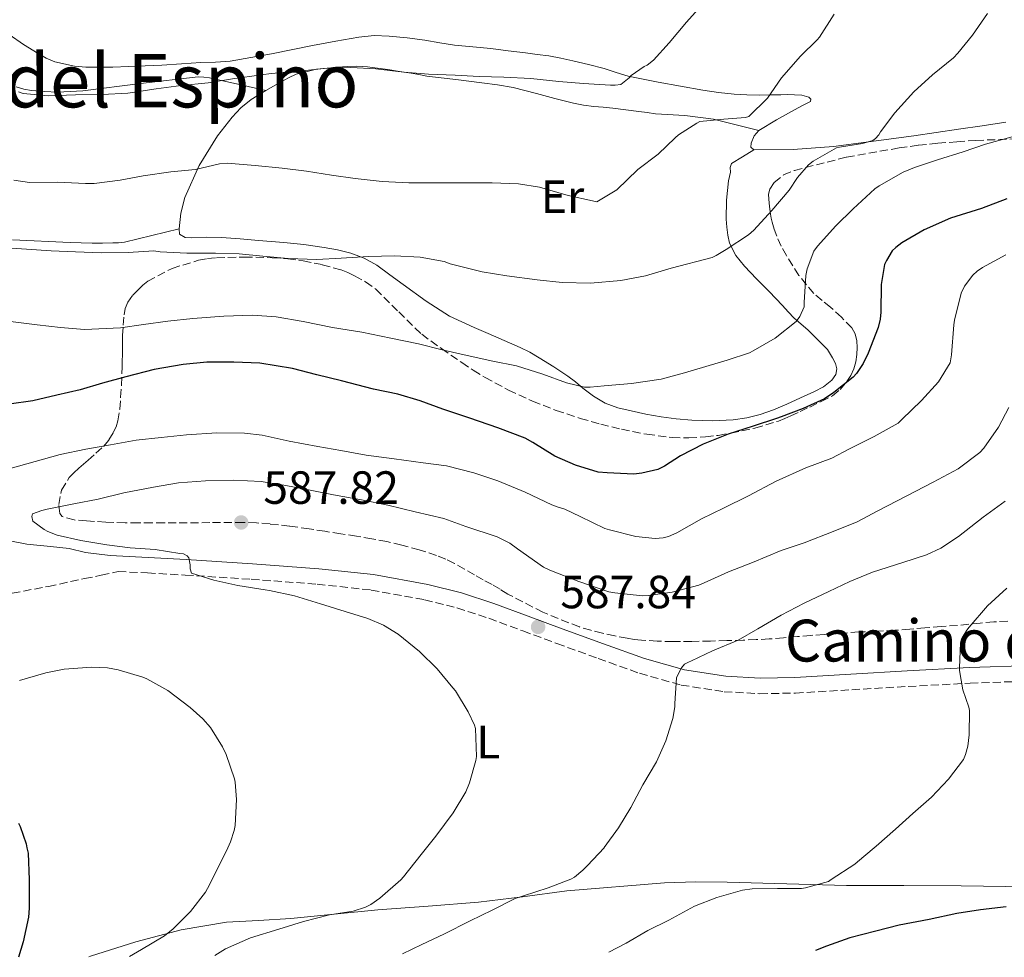
# Model space of a CAD drawing. Units: metres. Extents: x 559813 to 563251, y 4714810 to 4717153.
# Drawn here: x 560719 to 560930, y 4714818 to 4715020 of the extents above; entities that cross this region are included whole.
import ezdxf
from ezdxf.enums import TextEntityAlignment as Align

# ---------------------------------------------------------------- set-up
doc = ezdxf.new("R2010")
doc.units = ezdxf.units.M
doc.header["$MEASUREMENT"] = 0
doc.linetypes.add('DGN Style 3', pattern=[2.435890702152634, 1.739921930109024, -0.6959687720436097])
for name, color, linetype, lineweight in [('Camino', 7, 'DGN Style 3', 0), ('Cota de punto acotado terreno', 7, 'Continuous', 0), ('Curva de nivel directora', 30, 'Continuous', 30), ('Curva de nivel intermedia', 30, 'Continuous', 0), ('Etiqueta de uso rústico', 92, 'Continuous', 0), ('Línea de cambio de uso (parcela vista)', 92, 'Continuous', 0), ('Margen derecho', 7, 'Continuous', 0), ('Punto acotado terreno (símbolo)', 7, 'Continuous', 0), ('Texto de Área (paraje) menor', 7, 'Continuous', 0), ('Zona arbolada', 92, 'DGN Style 3', 0)]:
    doc.layers.add(name, color=color, linetype=linetype, lineweight=lineweight)
doc.styles.add('Style-Arial', font='arial.ttf')

# ---------------------------------------------------------------- blocks, each defined once
blk = doc.blocks.new('5PATER')
at = {"layer": 'Punto acotado terreno (símbolo)', "linetype": 'Continuous', "lineweight": 0}
h = blk.add_hatch(color=51, dxfattribs=at)
edge = h.paths.add_edge_path()
edge.add_ellipse((0, 0), major_axis=(-0.1095731443231308, -0.1110710700762829), ratio=0.9994222409660317, start_angle=0, end_angle=360)

msp = doc.modelspace()

# ---------------------------------------------------------------- linework, layer by layer
at = {"layer": 'Camino', "color": 7, "linetype": 'DGN Style 3', "lineweight": 0}
msp.add_polyline3d([(560716.9099999986, 4714896.199999999, 585.1600000000036), (560724.6799999982, 4714897.680000001, 585.2400000000054), (560732.4299999997, 4714899.340000002, 585.3099999999978), (560736.0500000007, 4714900.100000001, 585.3000000000029), (560739.6700000018, 4714900.87, 585.3000000000029), (560745.9799999994, 4714900.570000002, 585.2599999999949), (560754.1099999989, 4714900.11, 585.2599999999949), (560768.3099999989, 4714899.200000001, 585.5399999999937), (560782.4899999988, 4714898.15, 585.8699999999955), (560794.0699999994, 4714896.890000002, 586.0399999999938), (560805.5499999992, 4714894.820000002, 586.2700000000042), (560812.5299999998, 4714893.050000002, 586.6399999999995), (560819.3599999984, 4714890.810000002, 587.1499999999943), (560826.6900000018, 4714888.109999999, 587.7100000000065), (560834.010000002, 4714885.4, 588.2500000000001), (560842.8900000001, 4714882.170000001, 588.7200000000013), (560851.7999999997, 4714878.980000001, 589.1499999999943), (560860.7600000005, 4714876.449999999, 589.6100000000006), (560869.9499999993, 4714875.029999999, 590.2700000000041), (560877.6299999993, 4714874.600000001, 591.0099999999948), (560885.3099999973, 4714874.730000001, 591.7700000000042), (560897.4200000019, 4714875.45, 592.9400000000024), (560909.5299999998, 4714876.150000001, 594.1100000000009), (560922.8599999984, 4714876.86, 595.3699999999952), (560936.1900000012, 4714877.330000003, 596.6399999999994)], dxfattribs=at)
at = {"layer": 'Curva de nivel directora', "color": 30, "linetype": 'Continuous', "lineweight": 30, "flags": 128}
for points, elevation in [([(560930.7199999995, 4714981.030000002), (560925.3099999981, 4714978.95), (560918.6399999983, 4714976.84), (560913.01, 4714974.390000002), (560908.190000001, 4714971.560000001), (560906.85, 4714970.550000003), (560906.1300000001, 4714969.83), (560904.8600000006, 4714967.78), (560904.4800000006, 4714966.92), (560903.7099999995, 4714962.630000001), (560903.629999999, 4714956.630000002), (560903.4900000005, 4714955.130000002), (560903.05, 4714953.33), (560900.9099999988, 4714947.810000001), (560899.8400000003, 4714945.65), (560898.4000000008, 4714943.480000002), (560897.6900000002, 4714942.680000001), (560893.5599999995, 4714939.4), (560891.5199999987, 4714938.039999999), (560886.959999999, 4714935.910000001), (560882.2000000003, 4714934.119999999), (560881.2100000001, 4714933.810000001), (560876.2199999989, 4714932.150000002), (560870.7999999986, 4714930.410000001), (560865.4799999989, 4714928.260000001), (560860.6199999996, 4714925.770000001), (560857.1799999997, 4714923.530000002), (560855.709999999, 4714922.84), (560852.24, 4714922.010000001), (560850.539999999, 4714921.83), (560844.8100000002, 4714922.070000002), (560842.9199999992, 4714922.25), (560837.9999999995, 4714923.740000002), (560833.5999999985, 4714925.699999999), (560828.8399999999, 4714928.600000001), (560827.1799999991, 4714929.580000001), (560821.3099999995, 4714931.77), (560815.3199999993, 4714933.859999999), (560809.4999999988, 4714935.800000002), (560804.6399999995, 4714937.619999999), (560799.8200000004, 4714939.029999999), (560794.5700000001, 4714940.090000001), (560787.6799999991, 4714941.910000001), (560782.4299999987, 4714943.210000002), (560777.149999999, 4714944.57), (560770.1399999994, 4714945.699999999), (560764.519999998, 4714945.930000001), (560758.7800000003, 4714945.9), (560753.6599999995, 4714945.390000001), (560747.4399999991, 4714944.310000001), (560741.3100000002, 4714942.750000001), (560736.3500000002, 4714941.420000001), (560731.4799999997, 4714939.95), (560726.4799999997, 4714938.84), (560721.3099999997, 4714937.59), (560716.2200000002, 4714936.87)], 575.0000000000001), ([(560718.2499999999, 4714846.760000002), (560718.6399999987, 4714846.03), (560719.9299999984, 4714842.279999999), (560720.0800000004, 4714841.480000001), (560720.2999999995, 4714840.270000001), (560720.5499999998, 4714834.590000001), (560720.5399999986, 4714828.490000002), (560720.3799999999, 4714826.510000001), (560719.24, 4714821.24), (560718.2599999988, 4714817.9)], 575.0000000000001), ([(560930.5899999997, 4714828.770000001), (560925.0699999989, 4714828.090000001), (560919.9999999994, 4714827.320000002), (560914.0400000005, 4714826.050000003), (560907.5799999986, 4714824.850000001), (560902.5599999983, 4714823.54), (560896.9999999994, 4714822.120000001), (560891.9500000002, 4714820.310000001), (560889.5999999987, 4714819.4)], 600.0000000000002)]:
    msp.add_lwpolyline(points, dxfattribs=dict(at, elevation=elevation))
at = {"layer": 'Curva de nivel intermedia', "color": 30, "linetype": 'Continuous', "lineweight": 0, "flags": 128}
for points, elevation in [([(560865.6800000002, 4715023.289999999), (560861.8900000014, 4715019.029999999), (560858.1400000008, 4715014.579999999), (560854.7800000013, 4715010.84), (560853.4100000013, 4715009.8), (560852.7800000008, 4715009.480000001), (560849.9700000013, 4715007.529999998), (560849.5800000001, 4715007.029999998), (560847.7899999997, 4715005.609999998), (560846.5600000003, 4715005.449999998), (560845.55, 4715005.460000001), (560839.7400000008, 4715005.819999999), (560834.4099999999, 4715006.3), (560828.3800000016, 4715006.9), (560822.5700000002, 4715007.210000002), (560817.2900000006, 4715007.320000002), (560812.1100000017, 4715007.619999998), (560806.4299999999, 4715007.88), (560801.1000000013, 4715008.249999999), (560795.0500000007, 4715009), (560789.7399999998, 4715009.270000001), (560783.9999999999, 4715009.050000001), (560778.5100000004, 4715008.499999999), (560772.5600000002, 4715007.980000001), (560766.3500000008, 4715007.130000001), (560764.2400000008, 4715006.859999998), (560759.0199999994, 4715005.989999998), (560753.2000000012, 4715005.390000001), (560747.8200000012, 4715004.679999999), (560741.7300000003, 4715003.749999999), (560736.2499999997, 4715003.499999999), (560730.4900000019, 4715003.390000001), (560724.7200000007, 4715003.189999999), (560719.230000001, 4715003.67), (560718.29, 4715004.029999998)], 555.0000000000001), ([(560713.5200000001, 4714970.669999998), (560719.9999999999, 4714970.219999999), (560725.2600000015, 4714969.819999999), (560730.4900000019, 4714969.609999999), (560736.110000001, 4714969.430000001), (560741.8200000019, 4714969.509999999), (560747.3400000007, 4714969.88), (560748.6900000006, 4714969.67), (560754.4500000008, 4714969.350000001), (560760.5900000008, 4714969.350000001), (560765.7100000016, 4714969.210000001), (560770.7699999998, 4714968.679999999), (560776.2700000006, 4714968.23), (560782.3700000005, 4714968.009999999), (560787.6500000021, 4714968.25), (560793.5199999996, 4714968.599999999), (560799.1200000008, 4714968.739999999), (560804.5900000003, 4714968.519999999), (560809.7400000002, 4714967.529999998), (560811.0900000002, 4714967.079999999), (560817.9700000001, 4714965.319999999), (560823.2499999997, 4714964.439999999), (560829.7600000007, 4714963.640000001), (560835.1200000007, 4714963.06), (560841.2300000016, 4714962.890000001), (560847.7699999996, 4714963.5), (560853.0500000013, 4714964.49), (560858.5900000001, 4714966.119999997), (560867.39, 4714968.449999999), (560868.2700000006, 4714968.84), (560870.3700000017, 4714970.119999998), (560875.230000001, 4714973.3), (560876.3300000007, 4714974.31), (560880.2500000012, 4714978.489999999), (560883.9500000004, 4714982.869999998), (560885.7300000018, 4714985.640000001), (560888.1100000001, 4714988.36), (560889.1000000003, 4714989.130000001), (560894.1600000008, 4714991.970000001), (560894.7799999999, 4714992.119999999), (560899.7300000008, 4714992.899999999), (560901.9300000003, 4714993.609999998), (560902.5100000014, 4714994.010000001), (560903.1999999998, 4714994.819999999), (560903.610000001, 4714995.460000001), (560906.6900000012, 4714999.529999999), (560910.7300000001, 4715004.050000001), (560914.8000000004, 4715007.689999999), (560919.2800000019, 4715011.349999999), (560920.2099999995, 4715012.33), (560923.3600000012, 4715016.26), (560926.5900000011, 4715020.869999998)], 565.0000000000001), ([(560893.610000001, 4715020.739999998), (560890.4800000016, 4715015.779999999), (560889.9500000019, 4715015.24), (560886.3700000012, 4715011.689999999), (560882.3300000001, 4715007.029999998), (560879.2800000012, 4715002.649999999), (560875.3099999992, 4714998.710000001), (560874.5700000017, 4714998.55), (560869.8900000012, 4714998.199999999), (560864.7700000004, 4714997.640000001), (560864.0799999997, 4714997.32), (560860.1700000004, 4714994.789999999), (560859.4500000007, 4714994.119999997), (560855.7900000017, 4714990.630000001), (560851.4400000019, 4714987.37), (560846.9300000013, 4714982.970000001), (560842.5900000007, 4714980.420000001), (560841.690000002, 4714980.57), (560836.4300000005, 4714981.739999999), (560830.2900000005, 4714983.539999999), (560825.7400000019, 4714984.279999998), (560820.1100000015, 4714984.46), (560814.6500000008, 4714984.46), (560808.35, 4714984.46), (560802.1600000008, 4714984.470000001), (560796.4800000011, 4714984.759999999), (560790.6699999997, 4714985.380000001)], 560), ([(560716.5399999998, 4714954.649999999), (560722.2999999999, 4714953.909999999), (560727.2900000011, 4714953.350000001), (560732.4800000011, 4714952.92), (560740.2000000015, 4714953.27), (560745.1600000013, 4714954.029999999), (560750.3800000005, 4714954.699999998), (560755.7200000003, 4714955.269999998), (560762.3800000012, 4714955.78), (560768.5900000005, 4714955.980000001), (560773.6900000012, 4714955.659999999), (560779.4800000003, 4714954.680000001), (560785.7900000003, 4714953.350000001), (560792.0800000001, 4714952.389999999), (560798.3300000018, 4714951.06), (560804.2700000008, 4714949.850000001), (560809.3600000002, 4714948.550000002), (560815.3400000016, 4714947.219999999), (560820.2200000009, 4714946.100000001), (560825.3200000017, 4714945.100000001), (560830.9600000011, 4714943.34), (560836.1100000008, 4714941.430000001), (560839.9199999997, 4714940.55), (560841.1500000012, 4714940.519999998), (560844.2000000001, 4714940.84), (560850.0800000008, 4714941.339999998), (560856.4100000008, 4714942.230000001), (560861.4400000023, 4714943.640000001), (560870.6199999999, 4714946.37), (560875.3899999997, 4714947.930000001), (560876.2000000011, 4714948.34), (560880.9599999997, 4714951.079999999), (560885.4400000013, 4714954.66), (560886.2700000006, 4714955.730000001), (560887.1500000012, 4714957.800000001), (560887.2100000016, 4714958.739999999), (560887.52, 4714964.550000001), (560887.8100000006, 4714965.960000001), (560889.2800000013, 4714969.800000001), (560890.0599999992, 4714970.82), (560893.9800000021, 4714975.250000001), (560897.6800000012, 4714978.890000001), (560902.3799999995, 4714983.21), (560903.2900000014, 4714983.829999999), (560908.4800000015, 4714986.769999999), (560910.9300000013, 4714987.75), (560915.8100000008, 4714989.449999998), (560921.3400000005, 4714991.17), (560926.1600000019, 4714992.810000001), (560931.9300000009, 4714994.369999998)], 570.0000000000001), ([(560790.6699999997, 4714985.380000001), (560785.5199999998, 4714986.149999999), (560780.2100000012, 4714986.970000001), (560774.9600000008, 4714987.66), (560769.1700000018, 4714988.230000001), (560763.1500000001, 4714988.74), (560761.4500000014, 4714988.539999999), (560756.3000000014, 4714987.37), (560751.0399999998, 4714986.869999999), (560745.0899999999, 4714985.949999998), (560740.1100000021, 4714985.05), (560734.5100000007, 4714984.33), (560732.6700000011, 4714984.350000001), (560726.6200000006, 4714984.599999998), (560720.6400000014, 4714984.569999999), (560717.2800000019, 4714985.05)], 560), ([(560715.9299999997, 4714922.859999998), (560721.8500000007, 4714924.539999999), (560727.2100000007, 4714926.060000001), (560732.7300000015, 4714927.160000001), (560738.0300000011, 4714928.119999999), (560743.560000001, 4714929.109999999), (560748.940000001, 4714929.710000001), (560754.3800000015, 4714930.31), (560760.8900000004, 4714930.679999999), (560766.8800000006, 4714930.659999998), (560770.6700000014, 4714930.179999998), (560776.4299999992, 4714928.899999999), (560782.5899999995, 4714927.769999999), (560787.5600000005, 4714926.92), (560792.9699999996, 4714925.9), (560799.0500000016, 4714925.109999998), (560805.2400000008, 4714924.26), (560810.2800000011, 4714923.59), (560816.1700000009, 4714922.119999998), (560821.3200000006, 4714920.41), (560827.2100000004, 4714917.909999999), (560832.9400000013, 4714915.189999999), (560834.3200000006, 4714914.74), (560835.7100000008, 4714914.310000001), (560839.0200000011, 4714912.730000001), (560844.3000000005, 4714910.150000001), (560845.2900000007, 4714909.82), (560850.9700000003, 4714908.390000001), (560855.1500000001, 4714907.960000001), (560856.8600000001, 4714908.119999999), (560858.0300000013, 4714908.42), (560859.7700000004, 4714909.179999999), (560865.1300000002, 4714912.199999998), (560869.8200000018, 4714914.489999999), (560875.1799999997, 4714917.130000002), (560881.1800000012, 4714920.279999998), (560887.5600000003, 4714923.189999999), (560893.1200000015, 4714925.27), (560896.9400000013, 4714927.270000001), (560902.1900000017, 4714929.890000001), (560907.3700000007, 4714932.810000001), (560908.190000001, 4714933.539999997), (560912.410000001, 4714937.640000001), (560916.030000002, 4714941.689999999), (560918.6000000002, 4714945.750000001), (560918.8300000004, 4714947.460000001), (560919.3300000011, 4714953.929999999), (560919.53, 4714954.92), (560920.9299999992, 4714960.730000001), (560921.6800000003, 4714962.26), (560923.4100000004, 4714964.630000001), (560924.3800000004, 4714965.480000001), (560925.5300000015, 4714966.249999999), (560930.5100000015, 4714969.01)], 580.0000000000001), ([(560931.2100000011, 4714936.15), (560928.9700000016, 4714931.890000001), (560925.7900000007, 4714927.399999999), (560924.9600000016, 4714926.49), (560920.3000000012, 4714922.949999999), (560914.9200000011, 4714920.130000001), (560909.2300000003, 4714917.189999999), (560903.0400000011, 4714913.929999999), (560898.5599999996, 4714911.539999999), (560893.3899999997, 4714909.51), (560887.1600000003, 4714907.029999998), (560882.2400000005, 4714905.369999997), (560876.0400000003, 4714902.84), (560870.9200000016, 4714900.84), (560866.3500000006, 4714898.73), (560864.5400000003, 4714897.909999999), (560858.76, 4714896.439999999), (560853.6300000002, 4714895.699999998), (560852.4400000012, 4714895.67), (560846.4599999997, 4714896.3), (560845.1600000011, 4714896.519999999), (560838.7000000015, 4714898.73), (560832.4600000008, 4714901.140000001), (560831.1199999996, 4714901.779999998), (560825.5499999997, 4714905.739999998), (560823.9, 4714906.970000001), (560821.2000000001, 4714908.31), (560814.4000000006, 4714910.569999999), (560809.7200000001, 4714912.279999998), (560803.5599999999, 4714913.699999998), (560797.6400000012, 4714915.180000001), (560791.9999999995, 4714916.26), (560786.0000000005, 4714917.38), (560780.9600000001, 4714918.339999998), (560775.7200000007, 4714919.4), (560770.4400000012, 4714920.23), (560764.5400000004, 4714920.539999999), (560758.4600000007, 4714920.41), (560752.6500000014, 4714919.979999999), (560747.2800000003, 4714919.050000002), (560740.8899999999, 4714917.8), (560735.3900000014, 4714916.430000001), (560730.1699999999, 4714915.399999999), (560724.4300000002, 4714914.279999999), (560723.2800000012, 4714914.029999999), (560721.2400000005, 4714913.26), (560721.1500000011, 4714912.699999999), (560721.3099999997, 4714911.720000001), (560723.7599999995, 4714909.909999999), (560724.5400000018, 4714909.480000001), (560726.5700000013, 4714908.73), (560731.680000001, 4714907.550000002), (560737.26, 4714906.619999999), (560742.3000000003, 4714905.980000001), (560747.6400000001, 4714905.609999999), (560752.9199999997, 4714904.78), (560753.7100000009, 4714904.65), (560754.510000001, 4714904.23), (560754.8900000011, 4714903.850000001), (560755.1500000004, 4714902.350000001), (560755.1799999995, 4714901.430000001), (560755.4800000011, 4714900.54), (560760.2800000003, 4714899.029999998), (560765.4400000012, 4714897.859999999), (560771.2900000006, 4714896.939999999), (560772.2200000006, 4714896.779999998), (560777.5800000004, 4714895.640000001), (560783.2100000008, 4714893.899999999), (560788.4600000012, 4714892.31), (560793.3899999999, 4714890.779999998), (560796.7300000014, 4714889.319999999), (560799.900000001, 4714887.380000001), (560804.4900000021, 4714883.7), (560808.2699999994, 4714879.939999998), (560811.6400000001, 4714875.850000001), (560812.2000000011, 4714875.239999999), (560814.9200000013, 4714870.710000001), (560816.2800000004, 4714867.850000001), (560816.4900000005, 4714867.130000001), (560816.7000000007, 4714861.109999998), (560816.6, 4714860.26), (560815.240000001, 4714855.430000001), (560814.4100000017, 4714853.480000001), (560811.6800000003, 4714848.949999999), (560807.9800000011, 4714843.960000001), (560805.9800000007, 4714841.48), (560804.8000000004, 4714840.009999999), (560801.0000000006, 4714835.21)], 585), ([(560930.4100000008, 4714916.039999999), (560925.6600000011, 4714912.569999999), (560920.3600000015, 4714908.439999999), (560916.5400000017, 4714905.910000001), (560913.4800000016, 4714904.440000001), (560908.41, 4714902.849999999), (560901.8400000008, 4714900.759999999), (560897.0199999996, 4714898.74), (560892.4599999997, 4714896.55), (560887.1500000012, 4714894.04), (560882.2400000005, 4714891.489999999), (560877.2300000015, 4714888.55), (560873.0200000004, 4714886.119999998), (560867.4500000003, 4714883.829999999), (560862.9599999998, 4714881.640000002), (560862.3000000005, 4714881.38), (560861.4800000002, 4714880.92), (560860.8099999996, 4714880.15), (560859.9300000012, 4714878.489999999), (560859.7600000014, 4714877.989999999), (560859.3400000011, 4714872.499999999), (560859.3400000011, 4714871.769999999), (560858.940000001, 4714869.300000001), (560857.400000001, 4714864.459999999), (560855.4500000018, 4714859.910000001), (560852.5199999993, 4714855), (560849.9199999998, 4714850.099999999), (560847.2599999999, 4714845.749999999), (560844.190000001, 4714841.509999999), (560844.1599999997, 4714841.48), (560840.6000000014, 4714837.640000001), (560839.6100000012, 4714836.619999998)], 590.0000000000001), ([(560930.7599999995, 4714897.319999998), (560926.5700000009, 4714893.480000001), (560922.6200000013, 4714888.92), (560922.1400000007, 4714888.289999999), (560921.1600000019, 4714886.599999999), (560920.7599999994, 4714885.539999999), (560920.5600000005, 4714880.15), (560920.5400000004, 4714879.560000001), (560921.2800000003, 4714875.460000001), (560922.5699999998, 4714871.689999998), (560922.7199999996, 4714870.999999999), (560922.6799999995, 4714865.749999999), (560922.3500000008, 4714863.3), (560921.8500000002, 4714861.489999998), (560921.4000000008, 4714860.439999999), (560918.2400000005, 4714856.199999998), (560914.5700000002, 4714852.329999999), (560910.5600000003, 4714848.819999999), (560906.8099999996, 4714845.449999999), (560902.67, 4714841.83), (560902.2499999999, 4714841.48), (560898.64, 4714838.449999998), (560898.0800000012, 4714837.970000001), (560892.9900000017, 4714834.609999998), (560892.4100000006, 4714834.210000001), (560887.4700000009, 4714832.82), (560886.5700000001, 4714832.689999999), (560881.4500000015, 4714832.730000001), (560875.9800000021, 4714832.65), (560873.9200000013, 4714832.36), (560868.4000000003, 4714830.730000001), (560863.6300000004, 4714828.869999998), (560858.1100000017, 4714825.88), (560853.5900000001, 4714823.640000001), (560848.8700000015, 4714820.92), (560845.2100000003, 4714819.009999999)], 595.0000000000001), ([(560742.1100000005, 4714818.109999998), (560744.7000000009, 4714819.590000001), (560749.6699999997, 4714822.51), (560751.5300000017, 4714824.029999999), (560755.2400000021, 4714827.74), (560758.4900000021, 4714831.899999999), (560758.9200000011, 4714832.669999998), (560761.3100000005, 4714837.480000001), (560763.2300000006, 4714841.48), (560763.8400000008, 4714842.729999999), (560764.6200000008, 4714845.140000001), (560764.8100000008, 4714846.23), (560765.1000000014, 4714851.849999999), (560764.8100000008, 4714855.59), (560764.67, 4714856.300000001), (560762.94, 4714861.509999999), (560762.1399999998, 4714863.189999999), (560759.5200000001, 4714867.31), (560757.8799999995, 4714869.189999999), (560755.1300000002, 4714871.659999999), (560750.3600000005, 4714875.32), (560745.8400000008, 4714877.83), (560745.0000000005, 4714878.140000001), (560739.6900000018, 4714879.75), (560737.3600000006, 4714880.15), (560733.9200000007, 4714880.3), (560728.0599999999, 4714879.869999999), (560724.1100000005, 4714879.07), (560718.4900000012, 4714877.470000001)], 580.0000000000001), ([(560839.6100000012, 4714836.619999998), (560837.8000000007, 4714835.16), (560837.0400000007, 4714834.699999998), (560832.1600000013, 4714832.82), (560826.8400000016, 4714831.140000001), (560825.0700000012, 4714830.539999999), (560820.0900000012, 4714828.07), (560815.3700000006, 4714825.739999999), (560809.7200000001, 4714822.859999998), (560804.9700000003, 4714820.649999999), (560800.8100000006, 4714818.619999998)], 590.0000000000001), ([(560801.0000000006, 4714835.21), (560800.4800000021, 4714834.539999999), (560795.9600000003, 4714830.63), (560794.0400000003, 4714829.26), (560792.8900000014, 4714828.660000001), (560790.2300000015, 4714827.82), (560785.0999999995, 4714827.029999999), (560779.5000000005, 4714825.59), (560774.2000000008, 4714823.96), (560768.1200000012, 4714822.099999998), (560762.7900000003, 4714819.710000001), (560760.4800000013, 4714818.27)], 585)]:
    msp.add_lwpolyline(points, dxfattribs=dict(at, elevation=elevation))
at = {"layer": 'Línea de cambio de uso (parcela vista)', "color": 92, "linetype": 'Continuous', "lineweight": 0, "extrusion": (0.08342700481354291, -0.0467531249669927, 0.9954165360157836), "elevation": -173088.9471163266, "flags": 128}
msp.add_lwpolyline([(4387342.534802541, 1807486.388587493), (4387344.194942491, 1807486.597717475), (4387345.642352407, 1807486.284022501)], dxfattribs=at)
at = {"layer": 'Línea de cambio de uso (parcela vista)', "color": 92, "linetype": 'Continuous', "lineweight": 0, "extrusion": (-0.0586889455246448, -0.007179075944651845, 0.9982505039025958), "elevation": -66205.38577671276, "flags": 128}
msp.add_lwpolyline([(-4612005.783115595, 1127274.399110162), (-4612006.419321443, 1127273.89172262), (-4612007.30537749, 1127274.0608518)], dxfattribs=at)
at = {"layer": 'Línea de cambio de uso (parcela vista)', "color": 92, "linetype": 'Continuous', "lineweight": 0}
for points in [[(560877.4100000003, 4714995.699999999, 562.0899999999965), (560881.2199999997, 4714997.99, 561.8300000000017), (560885.0899999999, 4715000.180000001, 561.5599999999977), (560886.8200000003, 4715001.08, 561.4600000000064), (560888.5300000003, 4715001.970000001, 561.320000000007), (560888.5999999996, 4715002.470000001, 561.179999999993), (560888.2100000001, 4715002.92, 560.9700000000012), (560886.6799999997, 4715003.32, 560.3600000000006), (560885.0899999999, 4715003.430000001, 559.7700000000041), (560883.6200000001, 4715003.439999999, 559.3800000000047), (560882.1399999997, 4715003.430000001, 559.1600000000036), (560879.8899999997, 4715003.390000001, 558.9499999999971), (560877.6299999999, 4715003.350000001, 558.7599999999948), (560874.8600000005, 4715003.4, 558.5599999999977), (560872.0899999999, 4715003.57, 558.3500000000058), (560868.7300000004, 4715003.9, 557.9499999999971), (560865.3899999997, 4715004.390000001, 557.4700000000012), (560860.5700000003, 4715005.26, 556.7400000000052), (560855.8099999996, 4715006.15, 555.8699999999953), (560852.5700000003, 4715006.77, 555.0399999999936), (560849.3700000001, 4715007.42, 554.1600000000036), (560846.7699999996, 4715008.220000001, 553.529999999999), (560844.1399999997, 4715009.100000001, 553.0200000000041), (560840.79, 4715009.949999999, 552.6499999999943), (560837.4100000003, 4715010.74, 552.5099999999948), (560834.8399999999, 4715011.32, 552.4799999999959), (560832.25, 4715011.779999999, 552.4799999999959), (560829.7699999996, 4715012.109999999, 552.5), (560827.29, 4715012.42, 552.5200000000041), (560823.5499999998, 4715012.9, 552.5599999999977), (560819.8099999996, 4715013.369999999, 552.570000000007), (560815.9199999999, 4715013.75, 552.5200000000041), (560812.0300000003, 4715014.119999999, 552.4600000000064), (560808.8300000001, 4715014.600000001, 552.4400000000023), (560805.6299999999, 4715015.130000001, 552.429999999993), (560801.79, 4715015.640000001, 552.429999999993), (560797.9500000002, 4715016.039999999, 552.4400000000023), (560794.7000000002, 4715016.140000001, 552.4799999999959), (560791.4500000002, 4715015.83, 552.5200000000041), (560786.4699999997, 4715014.960000001, 552.6000000000058), (560781.5, 4715014.039999999, 552.679999999993), (560772.6500000004, 4715012.210000001, 553.0500000000029), (560763.7400000002, 4715010.630000001, 553.4499999999971), (560760.6200000001, 4715010.430000001, 553.5200000000041), (560757.4900000002, 4715010.33, 553.5800000000017), (560753.29, 4715010.060000001, 553.6300000000047), (560749.0999999996, 4715009.800000001, 553.6600000000036), (560745.5199999996, 4715009.619999999, 553.6499999999943), (560741.9299999997, 4715009.470000001, 553.5599999999977), (560738.5199999996, 4715009.369999999, 553.4199999999983), (560735.0999999996, 4715009.32, 553.279999999999), (560732.7000000002, 4715009.380000001, 553.1499999999943), (560730.2999999998, 4715009.560000001, 553.070000000007), (560726.0599999996, 4715010.470000001, 553.070000000007), (560724.2300000004, 4715011.289999999, 553.070000000007), (560722.4900000002, 4715012.27, 553.070000000007), (560719.3099999996, 4715014.25, 553.070000000007), (560716.2199999997, 4715016.380000001, 553.070000000007)], [(560877.4100000003, 4714995.699999999, 562.0899999999965), (560872.54, 4714996.930000001, 561.3000000000029), (560867.6799999997, 4714998.17, 560.5099999999948), (560861.5, 4714998.939999999, 559.7599999999948), (560855.2300000004, 4714999.350000001, 559.2599999999948), (560853.4199999999, 4714999.58, 559.1499999999943), (560851.6100000005, 4714999.82, 559.0399999999936), (560848.8200000003, 4715000.16, 558.7700000000041), (560846.0300000003, 4715000.5, 558.5099999999948), (560843.9800000004, 4715000.720000001, 558.3999999999943), (560841.9299999997, 4715000.92, 558.279999999999), (560839.7400000002, 4715001.189999999, 558.029999999999), (560837.5800000001, 4715001.59, 557.7700000000041), (560833.5999999996, 4715002.609999999, 557.4799999999959), (560829.6299999999, 4715003.66, 557.279999999999), (560827.1299999999, 4715004.359999999, 557.1999999999971), (560824.6200000001, 4715005, 557.1199999999953), (560821.2400000002, 4715005.550000001, 557), (560817.8399999999, 4715005.980000001, 556.8899999999994), (560815.0499999998, 4715006.350000001, 556.8000000000029), (560812.25, 4715006.730000001, 556.6999999999971), (560809.1500000004, 4715007.07, 556.5200000000041), (560806.0499999998, 4715007.449999999, 556.3000000000029), (560804.3499999996, 4715007.74, 556.179999999993), (560802.6500000004, 4715008.039999999, 556.0599999999977), (560800.1399999997, 4715008.449999999, 555.8899999999994), (560797.6299999999, 4715008.859999999, 555.7700000000041), (560795.4500000002, 4715009.16, 555.7299999999959), (560793.2599999999, 4715009.42, 555.7200000000012), (560792.1399999997, 4715009.5, 555.7200000000012), (560791.0199999996, 4715009.539999999, 555.7200000000012), (560788.9500000002, 4715009.51, 555.7299999999959), (560786.8799999999, 4715009.380000001, 555.7400000000052), (560782.3499999996, 4715008.939999999, 555.8899999999994), (560777.9199999999, 4715007.83, 556.1399999999994), (560776.29, 4715007.09, 556.2400000000052), (560774.7300000004, 4715006.230000001, 556.3500000000058), (560771.4500000002, 4715004.359999999, 556.6100000000006)], [(560717.7699999996, 4715005.109999999, 555.8800000000047), (560719.3899999997, 4715004.640000001, 555.8000000000029), (560721.04, 4715004.350000001, 555.7200000000012), (560723.8499999996, 4715004.09, 555.6999999999971), (560726.6500000004, 4715004.01, 555.679999999993), (560729.3600000005, 4715004.09, 555.6100000000006), (560732.0599999996, 4715004.25, 555.5500000000029), (560744.4900000002, 4715005.810000001, 555.2899999999936), (560756.8899999997, 4715007.24, 555.0500000000029), (560758.1200000001, 4715007.220000001, 555.0200000000041), (560759.3300000001, 4715007.050000001, 555.0800000000017), (560765.3899999997, 4715005.699999999, 555.8399999999965), (560771.4500000002, 4715004.359999999, 556.6100000000006)], [(560771.4500000002, 4715004.359999999, 556.6100000000006), (560768.25, 4715002.380000001, 556.9700000000012), (560766.0700000003, 4715000.640000001, 557.6100000000006), (560764.1600000003, 4714998.57, 558.3600000000006), (560761.0499999998, 4714994.560000001, 559.179999999993), (560757.0800000001, 4714988.199999999, 560.1900000000023), (560754, 4714981.310000001, 561.5500000000029), (560753.1900000004, 4714977.960000001, 562.4400000000023), (560752.7800000003, 4714974.600000001, 563.3999999999943)], [(560930.54, 4714997.49, 568.25), (560925.4600000001, 4714996.75, 567.6199999999953), (560920.3799999999, 4714995.99, 566.9900000000052), (560915.5800000001, 4714995.27, 566.2899999999936), (560910.7800000003, 4714994.550000001, 565.6000000000058), (560893.4900000002, 4714992.26, 563.529999999999), (560884.8300000001, 4714991.619999999, 562.7299999999959), (560876.3200000003, 4714991.57, 562.1199999999953)], [(560887.9500000002, 4714952.83, 569.8099999999977), (560885.0099999999, 4714955.350000001, 569.2100000000064), (560883.7599999999, 4714956.710000001, 568.75), (560882.5099999999, 4714958.07, 568.279999999999), (560881.0700000003, 4714959.57, 568.0800000000017), (560879.6299999999, 4714961.08, 567.8399999999965), (560876.9500000002, 4714963.82, 566.7400000000052), (560874.3200000003, 4714966.550000001, 565.6600000000036), (560872.4600000001, 4714968.84, 565), (560871.1299999999, 4714971.49, 564.3300000000017), (560870.7400000002, 4714973.210000001, 563.929999999993), (560870.54, 4714974.92, 563.529999999999), (560870.4600000001, 4714975.810000001, 563.279999999999), (560870.4100000003, 4714976.689999999, 563.0399999999936), (560870.4699999997, 4714980.77, 562.679999999993), (560870.8899999997, 4714984.869999999, 562.4600000000064), (560871.0899999999, 4714985.83, 562.3000000000029), (560871.3099999996, 4714986.77, 562.1399999999994), (560871.29, 4714987.800000001, 562), (560871.5700000003, 4714988.609999999, 561.9499999999971), (560873.9400000004, 4714990.09, 562.0399999999936), (560876.3200000003, 4714991.57, 562.1199999999953)], [(560752.7800000003, 4714974.600000001, 563.3999999999943), (560746.9000000004, 4714973.15, 563.6000000000058), (560741.0199999996, 4714971.710000001, 563.8000000000029), (560739.79, 4714971.560000001, 563.820000000007), (560738.54, 4714971.550000001, 563.820000000007), (560736.2999999998, 4714971.5, 563.8399999999965), (560734.0599999996, 4714971.5, 563.8500000000058), (560731.7199999997, 4714971.560000001, 563.8600000000006), (560729.3700000001, 4714971.640000001, 563.8500000000058), (560716.9800000004, 4714972.25, 563.7700000000041)], [(560752.7800000003, 4714974.600000001, 563.3999999999943), (560752.8499999996, 4714973.42, 563.7700000000041), (560754.0800000001, 4714972.74, 563.9600000000064), (560755.4400000004, 4714972.680000001, 564), (560758.6900000004, 4714972.76, 564.0099999999948), (560761.9299999997, 4714972.74, 564), (560765.9100000003, 4714972.42, 563.9400000000023), (560769.8899999997, 4714972.09, 563.8800000000047), (560772.5899999999, 4714971.869999999, 563.820000000007), (560775.29, 4714971.66, 563.7899999999936), (560779.6299999999, 4714971.189999999, 563.8600000000006), (560783.9699999997, 4714970.600000001, 563.9799999999959), (560786.8499999996, 4714970.100000001, 564.0500000000029), (560789.7100000001, 4714969.380000001, 564.1199999999953), (560792.6100000005, 4714968.300000001, 564.2899999999936), (560795.2800000003, 4714966.779999999, 564.5200000000041), (560798.1200000001, 4714964.710000001, 564.8099999999977), (560800.9400000004, 4714962.630000001, 565.179999999993), (560805.8700000001, 4714959.02, 566.1000000000058), (560810.9400000004, 4714955.82, 567.0800000000017), (560813.54, 4714954.58, 567.5), (560816.2199999997, 4714953.380000001, 567.8500000000058), (560817.7199999997, 4714952.710000001, 567.8999999999943), (560819.2100000001, 4714952.039999999, 567.9199999999983), (560822.6699999999, 4714950.560000001, 568.2200000000012), (560826.1200000001, 4714949.08, 568.4900000000052), (560828.2000000002, 4714948.02, 568.570000000007), (560830.2199999997, 4714946.84, 568.6399999999994), (560833.3399999999, 4714944.930000001, 568.8300000000017), (560836.3499999996, 4714942.9, 569.0399999999936), (560837.9800000004, 4714941.640000001, 569.0500000000029), (560839.5999999996, 4714940.34, 569.070000000007), (560841.9000000004, 4714938.59, 569.6499999999943), (560844.3600000005, 4714937.08, 570.3000000000029), (560847.0999999996, 4714936.09, 570.4799999999959), (560849.9500000002, 4714935.42, 570.6699999999983), (560853.1600000003, 4714934.720000001, 571.1699999999983), (560856.4000000004, 4714934.119999999, 571.6100000000006), (560859.6900000004, 4714933.689999999, 571.8099999999977), (560862.9900000002, 4714933.42, 572), (560867.4500000002, 4714933.300000001, 572.3399999999965), (560871.9199999999, 4714933.529999999, 572.6499999999943), (560874.8499999996, 4714933.9, 572.7599999999948), (560877.7400000002, 4714934.630000001, 572.779999999999), (560880.6100000005, 4714935.67, 572.7700000000041), (560883.4199999999, 4714936.84, 572.7299999999959), (560886.4199999999, 4714938.199999999, 572.6699999999983), (560889.3899999997, 4714939.619999999, 572.5899999999965), (560891.3200000003, 4714940.609999999, 572.5), (560893.1500000004, 4714942.039999999, 572.3999999999943), (560893.9600000001, 4714943.230000001, 572.3300000000017), (560894.1900000004, 4714944.449999999, 572.1999999999971), (560893.8799999999, 4714945.65, 571.7899999999936), (560893.29, 4714946.84, 571.3099999999977), (560892.2199999997, 4714948.65, 570.820000000007), (560887.9500000002, 4714952.83, 569.8099999999977)], [(560733.4100000003, 4714818.029999999, 577.6600000000036), (560733.75, 4714818.16, 577.6999999999971), (560743.5099999999, 4714821.26, 578.7200000000012), (560753.2000000002, 4714823.810000001, 580.0200000000041), (560762.9699999997, 4714825.449999999, 581.5200000000041), (560769.8600000005, 4714825.850000001, 582.8000000000029), (560776.7800000003, 4714826.230000001, 584.0099999999948), (560786.1299999999, 4714827.17, 585.0599999999977), (560795.5, 4714828.09, 585.820000000007), (560806.3300000001, 4714828.9, 586.429999999993), (560817.1500000004, 4714829.74, 587.1999999999971), (560826.6500000004, 4714830.92, 588.2200000000012), (560836.1600000003, 4714832.180000001, 589.2599999999948), (560857.1799999997, 4714833.939999999, 591.4499999999971), (560863.9000000004, 4714834.109999999, 592.4400000000023), (560870.6399999997, 4714834.07, 593.3999999999943), (560883.4400000004, 4714833.699999999, 594.529999999999), (560896.2699999996, 4714833.380000001, 595.5200000000041), (560908.5999999996, 4714833.32, 596.3500000000058), (560920.9199999999, 4714833.25, 597.2299999999959), (560935.3300000001, 4714833.07, 598.75)]]:
    msp.add_polyline3d(points, dxfattribs=at)
at = {"layer": 'Margen derecho', "color": 7, "linetype": 'Continuous', "lineweight": 0}
msp.add_polyline3d([(560716.7600000012, 4714907.439999999, 585.050000000003), (560720.0799999982, 4714906.790000002, 585.0800000000019), (560725.1400000008, 4714906.290000001, 585.1499999999943), (560729.1700000009, 4714905.840000002, 585.25), (560732.6700000011, 4714904.940000001, 585.2899999999937), (560737.9599999996, 4714904.310000001, 585.3099999999978), (560746.1600000005, 4714903.920000002, 585.2599999999949), (560754.3099999977, 4714903.45, 585.2599999999949), (560768.5399999992, 4714902.540000003, 585.5399999999937), (560782.7999999997, 4714901.490000002, 585.8699999999955), (560794.5499999999, 4714900.210000001, 586.0399999999938), (560806.2600000022, 4714898.11, 586.2700000000042), (560813.4699999985, 4714896.270000001, 586.6399999999995), (560820.4600000001, 4714893.980000001, 587.1499999999943), (560827.8500000018, 4714891.25, 587.7100000000065), (560835.170000002, 4714888.550000003, 588.2500000000001), (560844.0300000003, 4714885.330000003, 588.7200000000013), (560852.8299999977, 4714882.180000001, 589.1499999999943), (560861.4800000002, 4714879.730000001, 589.6100000000006), (560870.3000000002, 4714878.369999999, 590.2700000000041), (560877.6900000019, 4714877.950000001, 591.0099999999948), (560885.1799999998, 4714878.080000001, 591.7700000000042), (560897.2199999985, 4714878.800000001, 592.9400000000024), (560909.350000001, 4714879.5, 594.1100000000009), (560922.7100000007, 4714880.210000001, 595.3699999999952), (560936.1199999995, 4714880.689999999, 596.6399999999994)], dxfattribs=at)
at = {"layer": 'Zona arbolada', "color": 92, "linetype": 'DGN Style 3', "lineweight": 0}
for points in [[(560930.9400000004, 4714890.230000001, 596.3000000000029), (560927.9699999997, 4714890.02, 595.6900000000023), (560925, 4714889.779999999, 595.0500000000029), (560922.5800000001, 4714889.539999999, 594.529999999999), (560920.1399999997, 4714889.300000001, 594.0099999999948), (560916.6500000004, 4714889.029999999, 593.6399999999994), (560913.1500000004, 4714888.76, 593.4199999999983), (560909.8899999997, 4714888.49, 593.0599999999977), (560906.6399999997, 4714888.230000001, 592.679999999993), (560902.79, 4714888.039999999, 592.1699999999983), (560898.9400000004, 4714887.880000001, 591.6399999999994), (560895.2000000002, 4714887.619999999, 591.2100000000064), (560891.4500000002, 4714887.350000001, 590.8600000000006), (560888.5999999996, 4714887.130000001, 590.6900000000023), (560885.7599999999, 4714886.9, 590.5200000000041), (560882.7100000001, 4714886.630000001, 590.279999999999), (560879.6600000003, 4714886.369999999, 590.0099999999948), (560876.8700000001, 4714886.220000001, 589.6499999999943), (560874.0800000001, 4714886.119999999, 589.3399999999965), (560870.5700000003, 4714886.01, 589.1699999999983), (560867.0499999998, 4714885.91, 589), (560863, 4714885.83, 588.820000000007), (560858.9400000004, 4714885.800000001, 588.6399999999994), (560855.5700000003, 4714885.9, 588.3500000000058), (560852.2199999997, 4714886.140000001, 587.9600000000064), (560850.6600000003, 4714886.289999999, 587.7599999999948), (560849.1200000001, 4714886.52, 587.5800000000017), (560846.4600000001, 4714887.050000001, 587.3600000000006), (560843.8200000003, 4714887.640000001, 587.1600000000036), (560841.3200000003, 4714888.24, 586.9799999999959), (560838.8399999999, 4714888.949999999, 586.8399999999965), (560830.9900000002, 4714892.100000001, 586.7700000000041), (560823.4800000004, 4714896.039999999, 587), (560821.7800000003, 4714897.060000001, 587.1000000000058), (560820.0800000001, 4714898.07, 587.179999999993), (560818.1900000004, 4714899.100000001, 587.2100000000064), (560816.2999999998, 4714900.140000001, 587.2299999999959), (560814.1600000003, 4714901.380000001, 587.2400000000052), (560812.0099999999, 4714902.630000001, 587.2400000000052), (560810.1100000005, 4714903.560000001, 587.2400000000052), (560808.1200000001, 4714904.33, 587.2299999999959), (560804.4100000003, 4714905.539999999, 587.2299999999959), (560800.6399999997, 4714906.550000001, 587.2599999999948), (560797.4600000001, 4714907.300000001, 587.3699999999953), (560794.25, 4714907.930000001, 587.5), (560790.9000000004, 4714908.470000001, 587.5599999999977), (560787.5499999998, 4714909, 587.6100000000006), (560784.1500000004, 4714909.529999999, 587.6499999999943), (560780.75, 4714910.060000001, 587.679999999993), (560776.5499999998, 4714910.630000001, 587.6999999999971), (560772.3300000001, 4714911.100000001, 587.7200000000012), (560769.4600000001, 4714911.34, 587.779999999999), (560766.5899999999, 4714911.430000001, 587.820000000007), (560759.3899999997, 4714911.390000001, 587.7700000000041), (560752.1900000004, 4714911.34, 587.7200000000012), (560749.5700000003, 4714911.33, 587.7100000000064), (560746.9600000001, 4714911.32, 587.6900000000023), (560744.0599999996, 4714911.33, 587.6499999999943), (560741.1600000003, 4714911.350000001, 587.5800000000017), (560737.0099999999, 4714911.51, 587.2599999999948), (560732.8799999999, 4714911.77, 586.6399999999994), (560730.2300000004, 4714911.970000001, 585.8899999999994), (560727.6799999997, 4714912.699999999, 585.1000000000058), (560727.1600000003, 4714913.32, 585.0200000000041), (560726.9000000004, 4714915.300000001, 584.3099999999977), (560727.5300000003, 4714918.4, 583.1999999999971), (560729.1799999997, 4714921.100000001, 582.1100000000006), (560730.1600000003, 4714922.119999999, 581.6199999999953), (560731.2000000002, 4714923.08, 581.1499999999943), (560732.2100000001, 4714923.960000001, 580.779999999999), (560733.2300000004, 4714924.84, 580.429999999993), (560734.9100000003, 4714926.32, 579.6900000000023), (560736.5599999996, 4714927.800000001, 578.9600000000064), (560737.7000000002, 4714929.189999999, 578.5599999999977), (560738.6399999997, 4714930.789999999, 578.1699999999983), (560739.25, 4714932.01, 577.779999999999), (560739.6399999997, 4714933.289999999, 577.3899999999994), (560740.0099999999, 4714935.83, 576.7200000000012), (560740.2199999997, 4714938.359999999, 576.0399999999936), (560740.3799999999, 4714940.949999999, 575.1300000000047), (560740.4900000002, 4714943.550000001, 574.1900000000023), (560740.5199999996, 4714944.779999999, 573.8300000000017), (560740.5599999996, 4714946.029999999, 573.4700000000012), (560740.5999999996, 4714947.65, 572.9199999999983), (560740.6399999997, 4714949.26, 572.3000000000029), (560740.6399999997, 4714950.460000001, 571.7200000000012), (560740.6399999997, 4714951.67, 571.1300000000047), (560740.75, 4714953.869999999, 570.25), (560740.9699999997, 4714956.07, 569.5), (560741.2199999997, 4714957.449999999, 569.1000000000058), (560741.7699999996, 4714958.810000001, 568.75), (560742.8399999999, 4714960.279999999, 568.3399999999965), (560744.0800000001, 4714961.560000001, 567.929999999993), (560745.0099999999, 4714962.480000001, 567.6100000000006), (560746.0499999998, 4714963.310000001, 567.2899999999936), (560751.2699999996, 4714966.08, 566.1499999999943), (560756.9600000001, 4714967.82, 565.5599999999977), (560758.9000000004, 4714968.180000001, 565.5), (560760.8600000005, 4714968.359999999, 565.4700000000012), (560766.8499999996, 4714968.51, 565.3699999999953), (560772.8300000001, 4714968.380000001, 565.3099999999977), (560776.1399999997, 4714968.119999999, 565.3000000000029), (560779.4400000004, 4714967.689999999, 565.3099999999977), (560783.5599999996, 4714966.869999999, 565.320000000007), (560787.6100000005, 4714965.74, 565.3399999999965), (560789.0899999999, 4714965.180000001, 565.3800000000047), (560790.5300000003, 4714964.5, 565.4499999999971), (560792.8799999999, 4714963.16, 565.6399999999994), (560795.0700000003, 4714961.609999999, 565.8800000000047), (560800, 4714956.699999999, 566.6499999999943), (560804.9400000004, 4714951.91, 567.5500000000029), (560809.2000000002, 4714948.810000001, 568.5800000000017), (560813.5800000001, 4714945.82, 569.4400000000023), (560816.04, 4714944.199999999, 569.6199999999953), (560818.5599999996, 4714942.630000001, 569.7899999999936), (560823.5800000001, 4714939.9, 570.0899999999965), (560828.7599999999, 4714937.529999999, 570.3999999999943), (560833.8600000005, 4714935.529999999, 570.8699999999953), (560839.0499999998, 4714933.800000001, 571.3699999999953), (560843.4500000002, 4714932.550000001, 571.5399999999936), (560847.9000000004, 4714931.460000001, 571.7400000000052), (560853.3399999999, 4714930.390000001, 572.1900000000023), (560858.8099999996, 4714929.699999999, 572.6699999999983), (560862.3700000001, 4714929.600000001, 572.9900000000052), (560865.9299999997, 4714929.82, 573.3099999999977), (560868.6699999999, 4714930.16, 573.5500000000029), (560871.4000000004, 4714930.630000001, 573.7400000000052), (560876.5899999999, 4714931.730000001, 573.9199999999983), (560881.6799999997, 4714933.25, 573.9499999999971), (560883.0099999999, 4714933.789999999, 573.9499999999971), (560884.3200000003, 4714934.369999999, 573.9499999999971), (560886.3399999999, 4714935.310000001, 573.9499999999971), (560888.3600000005, 4714936.26, 573.9499999999971), (560890.8300000001, 4714937.439999999, 573.9400000000023), (560893.2800000003, 4714938.689999999, 573.929999999993), (560894.9500000002, 4714940.050000001, 573.9199999999983), (560896.3499999996, 4714941.779999999, 573.8999999999943), (560897.2199999997, 4714943.050000001, 573.8800000000047), (560897.8799999999, 4714944.439999999, 573.8500000000058), (560898.29, 4714946, 573.779999999999), (560898.5099999999, 4714947.57, 573.6900000000023), (560898.5899999999, 4714949.050000001, 573.6000000000058), (560898.4900000002, 4714950.52, 573.5), (560898.1200000001, 4714951.99, 573.3899999999994), (560897.4100000003, 4714953.27, 573.2400000000052), (560895.2199999997, 4714955.57, 572.1199999999953), (560892.8300000001, 4714957.720000001, 570.9100000000036), (560891.0199999996, 4714959.17, 570.570000000007), (560889.25, 4714960.680000001, 570.2400000000052), (560886.04, 4714964.57, 569.4400000000023), (560883.3600000005, 4714968.850000001, 568.5599999999977), (560882.2400000002, 4714970.869999999, 567.8800000000047), (560881.2800000003, 4714972.980000001, 567.1499999999943), (560880.7199999997, 4714974.5, 566.8000000000029), (560880.29, 4714976.02, 566.4400000000023), (560880.1100000005, 4714976.880000001, 566.1699999999983), (560879.9699999997, 4714977.75, 565.8800000000047), (560879.7400000002, 4714979.350000001, 565.4700000000012), (560879.5499999998, 4714980.970000001, 565.1300000000047), (560879.5, 4714982.02, 564.9799999999959), (560879.7599999999, 4714983.08, 564.9600000000064), (560880.7400000002, 4714984.539999999, 565.0399999999936), (560882.7199999997, 4714986.16, 565.2200000000012), (560885.0700000003, 4714987.16, 565.4499999999971), (560896.2800000003, 4714990, 566.6900000000023), (560907.5800000001, 4714991.970000001, 567.9799999999959), (560911.7300000004, 4714992.550000001, 568.529999999999), (560915.9000000004, 4714993, 569.0200000000041), (560920, 4714993.300000001, 569.3800000000047), (560924.0899999999, 4714993.609999999, 569.7400000000052), (560943.5499999998, 4714994.289999999, 572.029999999999)], [(560740.9699999997, 4714956.07, 569.5), (560741.2199999997, 4714957.449999999, 569.1000000000058), (560741.7699999996, 4714958.810000001, 568.75), (560742.8399999999, 4714960.279999999, 568.3399999999965), (560744.0800000001, 4714961.560000001, 567.929999999993), (560745.0099999999, 4714962.480000001, 567.6100000000006), (560746.0499999998, 4714963.310000001, 567.2899999999936), (560751.2699999996, 4714966.08, 566.1499999999943), (560756.9600000001, 4714967.82, 565.5599999999977), (560758.9000000004, 4714968.180000001, 565.5), (560760.8600000005, 4714968.359999999, 565.4700000000012), (560766.8499999996, 4714968.51, 565.3699999999953), (560772.8300000001, 4714968.380000001, 565.3099999999977), (560776.1399999997, 4714968.119999999, 565.3000000000029), (560779.4400000004, 4714967.689999999, 565.3099999999977), (560783.5599999996, 4714966.869999999, 565.320000000007), (560787.6100000005, 4714965.74, 565.3399999999965), (560789.0899999999, 4714965.180000001, 565.3800000000047), (560790.5300000003, 4714964.5, 565.4499999999971), (560792.8799999999, 4714963.16, 565.6399999999994), (560795.0700000003, 4714961.609999999, 565.8800000000047), (560800, 4714956.699999999, 566.6499999999943), (560804.9400000004, 4714951.91, 567.5500000000029), (560809.2000000002, 4714948.810000001, 568.5800000000017), (560813.5800000001, 4714945.82, 569.4400000000023), (560816.04, 4714944.199999999, 569.6199999999953), (560818.5599999996, 4714942.630000001, 569.7899999999936), (560823.5800000001, 4714939.9, 570.0899999999965), (560828.7599999999, 4714937.529999999, 570.3999999999943), (560833.8600000005, 4714935.529999999, 570.8699999999953), (560839.0499999998, 4714933.800000001, 571.3699999999953), (560843.4500000002, 4714932.550000001, 571.5399999999936), (560847.9000000004, 4714931.460000001, 571.7400000000052), (560853.3399999999, 4714930.390000001, 572.1900000000023), (560858.8099999996, 4714929.699999999, 572.6699999999983), (560862.3700000001, 4714929.600000001, 572.9900000000052), (560865.9299999997, 4714929.82, 573.3099999999977), (560868.6699999999, 4714930.16, 573.5500000000029), (560871.4000000004, 4714930.630000001, 573.7400000000052), (560876.5899999999, 4714931.730000001, 573.9199999999983), (560881.6799999997, 4714933.25, 573.9499999999971), (560883.0099999999, 4714933.789999999, 573.9499999999971), (560884.3200000003, 4714934.369999999, 573.9499999999971), (560886.3399999999, 4714935.310000001, 573.9499999999971), (560888.3600000005, 4714936.26, 573.9499999999971), (560890.8300000001, 4714937.439999999, 573.9400000000023), (560893.2800000003, 4714938.689999999, 573.929999999993), (560894.9500000002, 4714940.050000001, 573.9199999999983), (560896.3499999996, 4714941.779999999, 573.8999999999943), (560897.2199999997, 4714943.050000001, 573.8800000000047), (560897.8799999999, 4714944.439999999, 573.8500000000058), (560898.29, 4714946, 573.779999999999), (560898.5099999999, 4714947.57, 573.6900000000023), (560898.5899999999, 4714949.050000001, 573.6000000000058), (560898.4900000002, 4714950.52, 573.5), (560898.1200000001, 4714951.99, 573.3899999999994), (560897.4100000003, 4714953.27, 573.2400000000052), (560895.2199999997, 4714955.57, 572.1199999999953), (560892.8300000001, 4714957.720000001, 570.9100000000036), (560891.0199999996, 4714959.17, 570.570000000007), (560889.25, 4714960.680000001, 570.2400000000052), (560886.04, 4714964.57, 569.4400000000023), (560883.3600000005, 4714968.850000001, 568.5599999999977), (560882.2400000002, 4714970.869999999, 567.8800000000047), (560881.2800000003, 4714972.980000001, 567.1499999999943), (560880.7199999997, 4714974.5, 566.8000000000029), (560880.29, 4714976.02, 566.4400000000023), (560880.1100000005, 4714976.880000001, 566.1699999999983), (560879.9699999997, 4714977.75, 565.8800000000047), (560879.7400000002, 4714979.350000001, 565.4700000000012), (560879.5499999998, 4714980.970000001, 565.1300000000047), (560879.5, 4714982.02, 564.9799999999959), (560879.7599999999, 4714983.08, 564.9600000000064), (560880.7400000002, 4714984.539999999, 565.0399999999936), (560882.7199999997, 4714986.16, 565.2200000000012), (560885.0700000003, 4714987.16, 565.4499999999971), (560896.2800000003, 4714990, 566.6900000000023), (560907.5800000001, 4714991.970000001, 567.9799999999959), (560911.7300000004, 4714992.550000001, 568.529999999999), (560915.9000000004, 4714993, 569.0200000000041), (560920, 4714993.300000001, 569.3800000000047), (560924.0899999999, 4714993.609999999, 569.7400000000052), (560943.5499999998, 4714994.289999999, 572.029999999999)], [(560930.9400000004, 4714890.230000001, 596.3000000000029), (560927.9699999997, 4714890.02, 595.6900000000023), (560925, 4714889.779999999, 595.0500000000029), (560922.5800000001, 4714889.539999999, 594.529999999999), (560920.1399999997, 4714889.300000001, 594.0099999999948), (560916.6500000004, 4714889.029999999, 593.6399999999994), (560913.1500000004, 4714888.76, 593.4199999999983), (560909.8899999997, 4714888.49, 593.0599999999977), (560906.6399999997, 4714888.230000001, 592.679999999993), (560902.79, 4714888.039999999, 592.1699999999983), (560898.9400000004, 4714887.880000001, 591.6399999999994), (560895.2000000002, 4714887.619999999, 591.2100000000064), (560891.4500000002, 4714887.350000001, 590.8600000000006), (560888.5999999996, 4714887.130000001, 590.6900000000023), (560885.7599999999, 4714886.9, 590.5200000000041), (560882.7100000001, 4714886.630000001, 590.279999999999), (560879.6600000003, 4714886.369999999, 590.0099999999948), (560876.8700000001, 4714886.220000001, 589.6499999999943), (560874.0800000001, 4714886.119999999, 589.3399999999965), (560870.5700000003, 4714886.01, 589.1699999999983), (560867.0499999998, 4714885.91, 589), (560863, 4714885.83, 588.820000000007), (560858.9400000004, 4714885.800000001, 588.6399999999994), (560855.5700000003, 4714885.9, 588.3500000000058), (560852.2199999997, 4714886.140000001, 587.9600000000064), (560850.6600000003, 4714886.289999999, 587.7599999999948), (560849.1200000001, 4714886.52, 587.5800000000017), (560846.4600000001, 4714887.050000001, 587.3600000000006), (560843.8200000003, 4714887.640000001, 587.1600000000036), (560841.3200000003, 4714888.24, 586.9799999999959), (560838.8399999999, 4714888.949999999, 586.8399999999965), (560830.9900000002, 4714892.100000001, 586.7700000000041), (560823.4800000004, 4714896.039999999, 587), (560821.7800000003, 4714897.060000001, 587.1000000000058), (560820.0800000001, 4714898.07, 587.179999999993), (560818.1900000004, 4714899.100000001, 587.2100000000064), (560816.2999999998, 4714900.140000001, 587.2299999999959), (560814.1600000003, 4714901.380000001, 587.2400000000052), (560812.0099999999, 4714902.630000001, 587.2400000000052), (560810.1100000005, 4714903.560000001, 587.2400000000052), (560808.1200000001, 4714904.33, 587.2299999999959), (560804.4100000003, 4714905.539999999, 587.2299999999959), (560800.6399999997, 4714906.550000001, 587.2599999999948), (560797.4600000001, 4714907.300000001, 587.3699999999953), (560794.25, 4714907.930000001, 587.5), (560790.9000000004, 4714908.470000001, 587.5599999999977), (560787.5499999998, 4714909, 587.6100000000006), (560784.1500000004, 4714909.529999999, 587.6499999999943), (560780.75, 4714910.060000001, 587.679999999993), (560776.5499999998, 4714910.630000001, 587.6999999999971), (560772.3300000001, 4714911.100000001, 587.7200000000012), (560769.4600000001, 4714911.34, 587.779999999999), (560766.5899999999, 4714911.430000001, 587.820000000007), (560759.3899999997, 4714911.390000001, 587.7700000000041), (560752.1900000004, 4714911.34, 587.7200000000012), (560749.5700000003, 4714911.33, 587.7100000000064), (560746.9600000001, 4714911.32, 587.6900000000023), (560744.0599999996, 4714911.33, 587.6499999999943), (560741.1600000003, 4714911.350000001, 587.5800000000017), (560737.0099999999, 4714911.51, 587.2599999999948), (560732.8799999999, 4714911.77, 586.6399999999994), (560730.2300000004, 4714911.970000001, 585.8899999999994), (560727.6799999997, 4714912.699999999, 585.1000000000058), (560727.1600000003, 4714913.32, 585.0200000000041), (560726.9000000004, 4714915.300000001, 584.3099999999977), (560727.5300000003, 4714918.4, 583.1999999999971), (560729.1799999997, 4714921.100000001, 582.1100000000006), (560730.1600000003, 4714922.119999999, 581.6199999999953), (560731.2000000002, 4714923.08, 581.1499999999943), (560732.2100000001, 4714923.960000001, 580.779999999999), (560733.2300000004, 4714924.84, 580.429999999993), (560734.9100000003, 4714926.32, 579.6900000000023), (560736.5599999996, 4714927.800000001, 578.9600000000064), (560737.7000000002, 4714929.189999999, 578.5599999999977), (560738.6399999997, 4714930.789999999, 578.1699999999983), (560739.25, 4714932.01, 577.779999999999), (560739.6399999997, 4714933.289999999, 577.3899999999994), (560740.0099999999, 4714935.83, 576.7200000000012), (560740.2199999997, 4714938.359999999, 576.0399999999936), (560740.3799999999, 4714940.949999999, 575.1300000000047), (560740.4900000002, 4714943.550000001, 574.1900000000023), (560740.5199999996, 4714944.779999999, 573.8300000000017), (560740.5599999996, 4714946.029999999, 573.4700000000012), (560740.5999999996, 4714947.65, 572.9199999999983), (560740.6399999997, 4714949.26, 572.3000000000029), (560740.6399999997, 4714950.460000001, 571.7200000000012), (560740.6399999997, 4714951.67, 571.1300000000047), (560740.75, 4714953.869999999, 570.25), (560740.9699999997, 4714956.07, 569.5)]]:
    msp.add_polyline3d(points, dxfattribs=at)

# ---------------------------------------------------------------- block references
at = {"layer": 'Punto acotado terreno (símbolo)', "color": 7, "linetype": 'Continuous', "lineweight": 0, "xscale": 10, "yscale": 10, "zscale": 10}
for p in [(560766.1299999995, 4714911.430000001, 587.820000000007), (560829.9699999986, 4714888.970000001, 587.8399999999965)]:
    msp.add_blockref('5PATER', p, dxfattribs=at)

# ---------------------------------------------------------------- texts
at = {"color": 7, "linetype": 'Continuous', "lineweight": 0, "style": 'Style-Arial'}
msp.add_text('Camino de Somedera', height=9, dxfattribs=at).set_placement((560944.7045464738, 4714881.52, 596.2299999999959), align=Align.CENTER)
at = {"layer": 'Cota de punto acotado terreno', "color": 7, "linetype": 'Continuous', "lineweight": 0, "style": 'Style-Arial'}
for s, p in [('587.82', (560770.8999999977, 4714915.430000001, 587.820000000007)), ('587.84', (560834.7500000001, 4714892.970000001, 587.8399999999965))]:
    msp.add_text(s, height=7.000000000000002, dxfattribs=at).set_placement(p)
at = {"layer": 'Etiqueta de uso rústico', "color": 92, "linetype": 'Continuous', "lineweight": 0, "style": 'Style-Arial'}
for s, p in [('Er', (560835.2254566095, 4714981.500010001, 560.2100000000064)), ('L', (560819.2814203792, 4714864.190009999, 585.4700000000012))]:
    msp.add_text(s, height=7.000000000000002, dxfattribs=at).set_placement(p, align=Align.MIDDLE_CENTER)
at = {"layer": 'Texto de Área (paraje) menor', "color": 7, "linetype": 'Continuous', "lineweight": 0, "style": 'Style-Arial'}
msp.add_text('La Fuente del Espino', height=11.5, dxfattribs=at).set_placement((560715.6026249016, 4715006.460010001, 565), align=Align.MIDDLE_CENTER)

doc.saveas('drawing.dxf')
